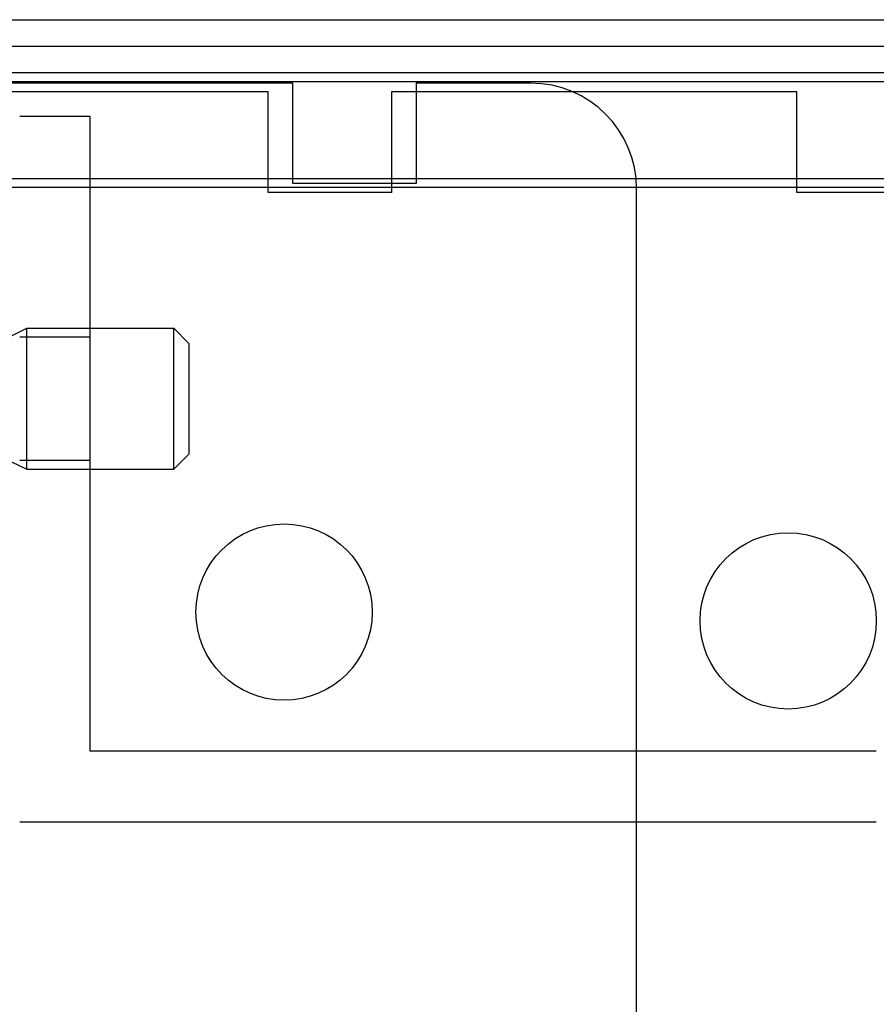
# Paper-space layout 'Layout1' of a CAD drawing. Extents: x 0 to 420, y 0 to 297.
# Drawn here: x 74 to 80, y 69 to 76 of the extents above; entities that cross this region are included whole.
import ezdxf

# ---------------------------------------------------------------- set-up
doc = ezdxf.new("R2010")
doc.units = 0
doc.header["$LTSCALE"] = 4
doc.linetypes.add('ACAD_ISO02W100', pattern=[15, 12, -3])
doc.layers.add('表示エッジ', color=7, linetype='CONTINUOUS')
doc.layers.add('隠線エッジ', color=7, linetype='ACAD_ISO02W100')

psp = doc.layouts.get("Layout1")

# ---------------------------------------------------------------- linework, layer by layer
at = {"layer": '表示エッジ', "linetype": 'CONTINUOUS'}
psp.add_line((69.8143, 75.8345), (183.0643, 75.8345), dxfattribs=at)
at = {"layer": '隠線エッジ', "linetype": 'ACAD_ISO02W100'}
for p, q in [((73.4643, 75.647), (179.4143, 75.647)), ((69.9893, 75.4595), (182.8893, 75.4595)), ((76.3018, 75.3845), (73.4268, 75.3845)), ((73.5643, 75.397), (179.3143, 75.397)), ((76.3018, 74.672), (76.3018, 75.3845)), ((77.1768, 75.3845), (77.1768, 74.672)), ((77.9893, 75.3845), (77.1768, 75.3845)), ((76.1268, 75.322), (74.2643, 75.322)), ((76.1268, 74.6095), (76.1268, 75.322)), ((77.0018, 75.322), (77.0018, 74.6095)), ((79.8768, 75.322), (77.0018, 75.322)), ((79.8768, 74.6095), (79.8768, 75.322)), ((74.8643, 75.147), (74.3643, 75.147)), ((74.8643, 70.647), (74.8643, 75.147)), ((70.6019, 74.7095), (182.2767, 74.7095)), ((73.4518, 74.647), (179.4268, 74.647)), ((77.1768, 74.672), (76.3018, 74.672)), ((78.7393, 68.6345), (78.7393, 74.6345)), ((77.0018, 74.6095), (76.1268, 74.6095)), ((80.7518, 74.6095), (79.8768, 74.6095)), ((74.307, 73.5933), (74.4143, 73.647)), ((74.8643, 73.5845), (74.3643, 73.5845)), ((74.4143, 73.534), (74.4143, 73.647)), ((74.4143, 73.647), (75.4569, 73.647)), ((75.4569, 73.534), (75.4569, 73.647)), ((75.5643, 73.5396), (75.4569, 73.647)), ((74.4143, 72.647), (74.4143, 73.534)), ((75.4569, 72.647), (75.4569, 73.534)), ((75.5643, 73.5396), (75.5643, 73.4509)), ((75.5643, 73.4509), (75.5643, 72.7543)), ((75.5643, 72.7543), (75.4569, 72.647)), ((74.307, 72.7007), (74.4143, 72.647)), ((74.8643, 72.7095), (74.3643, 72.7095)), ((74.4143, 72.647), (75.4569, 72.647)), ((80.4393, 70.647), (74.8643, 70.647)), ((74.3643, 70.147), (80.4393, 70.147))]:
    psp.add_line(p, q, dxfattribs=at)
for centre in [(76.2393, 71.6345), (79.8143, 71.572)]:
    psp.add_circle(centre, 0.625, dxfattribs=at)
psp.add_arc((77.9893, 74.6345), 0.75, 0, 90, dxfattribs=at)

doc.saveas('drawing.dxf')
